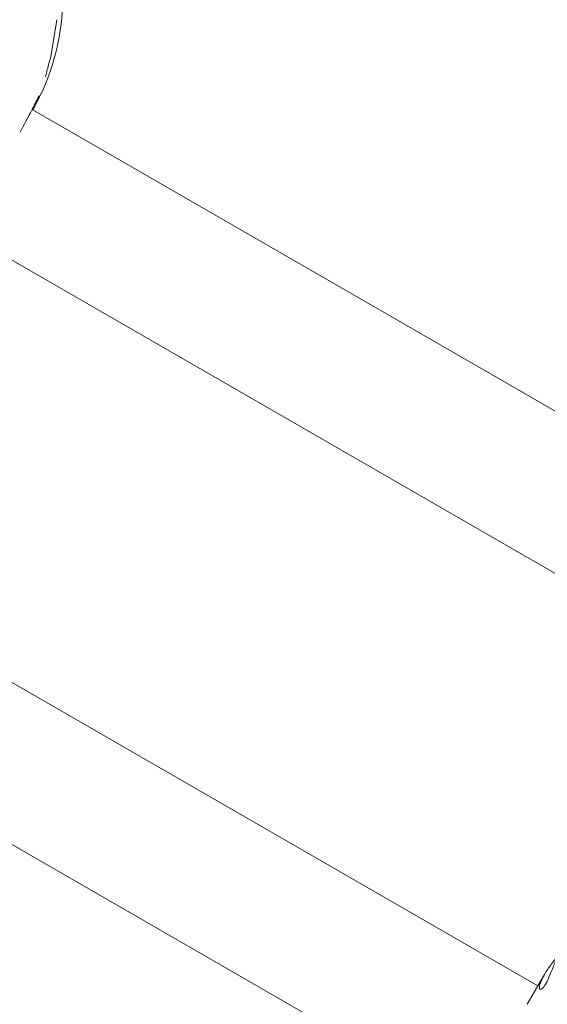
# Model space of a CAD drawing. Units: millimetres. Extents: x -4668 to 5022, y -4888 to 4362.
# Drawn here: x 156 to 216, y 423 to 535 of the extents above; entities that cross this region are included whole.
import ezdxf

# ---------------------------------------------------------------- set-up
doc = ezdxf.new("R2010")
doc.units = ezdxf.units.MM
doc.header["$LTSCALE"] = 1000
doc.layers.add('1 EQUIPMENT', color=7, linetype='Continuous', lineweight=18)

# ---------------------------------------------------------------- blocks, each defined once
blk = doc.blocks.new('GI 28-1001 BLOCK')
at = {"layer": '1 EQUIPMENT'}
for p, q in [((215.17, 424.83), (-368.42, 761.77)), ((-376.42, 747.91), (203.86, 412.89)), ((159.74, 530.63), (160.43, 534.81)), ((238.79, 477.73), (157.63, 524.59)), ((157.75, 524.63), (157.7, 524.54)), ((149.71, 510.69), (230.79, 463.88)), ((215.93, 426.14), (213.96, 422.74))]:
    blk.add_line(p, q, dxfattribs=at)
for points, knots in [([(158.25, 525.59), (158.43, 525.95), (158.98, 526.98), (159.85, 529.26), (160.76, 532.62), (161.14, 536.03), (161.21, 538.93), (161.1, 540.43), (161.05, 541.07)], [0, 0, 0, 0, 0.088185, 0.258465, 0.496898, 0.742035, 0.88999, 1, 1, 1, 1]), ([(159.14, 528.3), (159.14, 528.3), (159.14, 528.29), (159.15, 528.33), (159.18, 528.45), (159.26, 528.76), (159.4, 529.3), (159.58, 529.97), (159.69, 530.43), (159.74, 530.62)], [0, 0, 0, 0, 0.001088, 0.063998, 0.171065, 0.335185, 0.560005, 0.819265, 1, 1, 1, 1]), ([(156.25, 522.02), (156.67, 522.8), (157.53, 524.35), (158.24, 525.82), (158.54, 526.31), (158.39, 525.81), (157.91, 524.92), (157.69, 524.52)], [0, 0, 0, 0, 0.209188, 0.416404, 0.623374, 0.830504, 1, 1, 1, 1]), ([(158.07, 525.46), (158.14, 525.59), (158.25, 525.81), (158.34, 525.95), (158.32, 525.93), (158.32, 525.92)], [0, 0, 0, 0, 0.529535, 0.898626, 1, 1, 1, 1]), ([(217.37, 428.17), (217.21, 427.97), (216.76, 427.4), (216.1, 426.46), (215.56, 425.5), (215.32, 424.78), (215.35, 424.38), (215.6, 424.4), (215.99, 424.88), (216.43, 425.77), (216.9, 426.95), (217.41, 428.27), (217.93, 429.55), (218.29, 430.19), (218.44, 430.48)], [0, 0, 0, 0, 0.047407, 0.136716, 0.223389, 0.30842, 0.395792, 0.486321, 0.576069, 0.66207, 0.747436, 0.836108, 0.926953, 1, 1, 1, 1])]:
    blk.add_open_spline(points, degree=3, knots=knots, dxfattribs=at)

msp = doc.modelspace()

# ---------------------------------------------------------------- block references
at = {"layer": '1 EQUIPMENT'}
msp.add_blockref('GI 28-1001 BLOCK', (0, 0), dxfattribs=at)

doc.saveas('drawing.dxf')
